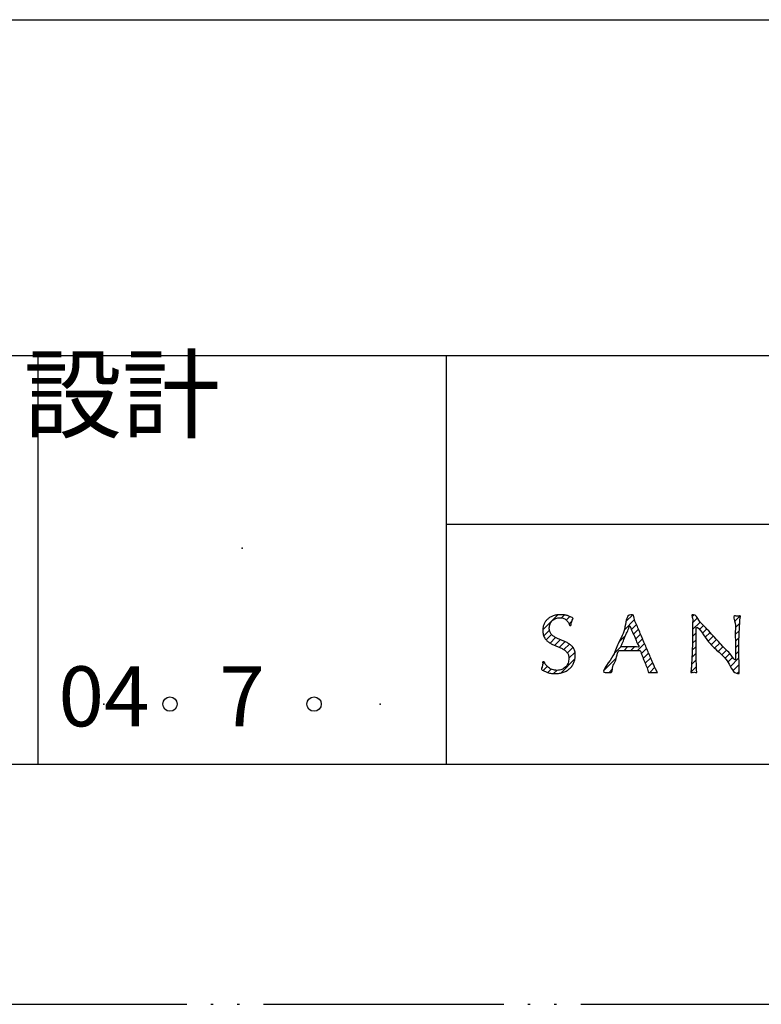
# Model space of a CAD drawing. Units: millimetres. Extents: x 0 to 210, y 0 to 297.
# Drawn here: x 148 to 179, y 0 to 41 of the extents above; entities that cross this region are included whole.
import ezdxf

# ---------------------------------------------------------------- set-up
doc = ezdxf.new("R2010")
doc.units = ezdxf.units.MM
doc.linetypes.add('PHANTOM', pattern=[13, 10, -1, 0, -1, 0, -1])
doc.layers.add('1', color=7, linetype='Continuous')
doc.layers.add('_U_30EC_U_30A4_U_30E4_U_30FC_1', color=7, linetype='Continuous')
doc.styles.add('CONVERTER_11', font='MS Mincho.ttf', dxfattribs={"width": 0.89})
doc.styles.add('CONVERTER_12', font='txt.shx', dxfattribs={"width": 0.9})
pattern_1 = [(45, (0, 0), (-0.28284271, 0), [])]

# ---------------------------------------------------------------- blocks, each defined once
blk = doc.blocks.new('開示A4')
at = {"layer": '1', "linetype": 'Continuous'}
h = blk.add_hatch(dxfattribs=at)
h.set_pattern_fill('CUSTOM14', color=2, scale=0.1, angle=45, pattern_type=2)
h.set_pattern_definition(pattern_1)
edge = h.paths.add_edge_path()
edge.add_spline(control_points=[(170.147, 14.138), (170.163, 14.117), (170.197, 14.075), (170.26, 14.02), (170.333, 13.973), (170.418, 13.935), (170.513, 13.91), (170.617, 13.903), (170.722, 13.911), (170.821, 13.941), (170.906, 13.988), (170.978, 14.05), (171.035, 14.124), (171.077, 14.21), (171.103, 14.305), (171.112, 14.419), (171.099, 14.543), (171.033, 14.66), (170.937, 14.745), (170.825, 14.814), (170.699, 14.872), (170.566, 14.924), (170.431, 14.979), (170.305, 15.049), (170.193, 15.138), (170.097, 15.25), (170.033, 15.399), (170.02, 15.559), (170.032, 15.71), (170.071, 15.838), (170.135, 15.951), (170.224, 16.046), (170.334, 16.124), (170.463, 16.182), (170.611, 16.217), (170.768, 16.227), (170.917, 16.219), (171.06, 16.191), (171.16, 16.134), (171.313, 16.087), (171.246, 16.002), (171.23, 15.934), (171.198, 15.869), (171.215, 15.767), (171.167, 15.775), (171.132, 15.768), (171.13, 15.833), (171.099, 15.878), (171.066, 15.936), (171.021, 15.985), (170.966, 16.03), (170.901, 16.068), (170.823, 16.093), (170.736, 16.099), (170.645, 16.092), (170.559, 16.069), (170.483, 16.031), (170.417, 15.981), (170.362, 15.917), (170.322, 15.843), (170.298, 15.759), (170.289, 15.652), (170.302, 15.53), (170.368, 15.411), (170.464, 15.326), (170.576, 15.256), (170.701, 15.197), (170.835, 15.146), (170.969, 15.093), (171.095, 15.028), (171.208, 14.945), (171.303, 14.84), (171.367, 14.699), (171.381, 14.541), (171.367, 14.382), (171.324, 14.235), (171.255, 14.101), (171.157, 13.985), (171.035, 13.891), (170.887, 13.822), (170.718, 13.78), (170.532, 13.768), (170.353, 13.778), (170.188, 13.82), (170.083, 13.888), (169.935, 13.937), (169.998, 14.03), (170.007, 14.103), (170.03, 14.169), (170.003, 14.27), (170.052, 14.262), (170.092, 14.269), (170.1, 14.191), (170.131, 14.156), (170.147, 14.138)], knot_values=[0, 0, 0, 0, 0.079642, 0.162177, 0.248649, 0.340497, 0.438191, 0.543446, 0.651812, 0.753019, 0.84922, 0.941929, 1.03425, 1.129079, 1.226697, 1.32722, 1.470572, 1.59549, 1.719934, 1.850577, 1.98906, 2.134139, 2.280698, 2.42453, 2.56593, 2.708239, 2.861718, 3.045169, 3.183798, 3.314814, 3.442083, 3.569913, 3.702178, 3.842308, 3.992872, 4.156751, 4.310982, 4.44586, 4.572394, 4.701657, 4.768279, 4.835961, 4.912789, 5.006285, 5.026909, 5.047534, 5.101808, 5.162325, 5.22692, 5.294232, 5.364545, 5.438319, 5.517878, 5.607648, 5.70045, 5.788251, 5.872715, 5.955167, 6.037192, 6.120669, 6.206849, 6.296681, 6.442558, 6.56819, 6.692905, 6.82422, 6.963122, 7.107844, 7.253432, 7.395187, 7.533141, 7.67055, 7.816237, 7.987692, 8.142277, 8.293663, 8.442962, 8.591598, 8.743679, 8.903725, 9.076307, 9.265579, 9.459204, 9.61762, 9.75361, 9.874873, 9.95452, 10.024164, 10.097698, 10.1891, 10.209746, 10.230392, 10.300571, 10.37632, 10.37632, 10.37632, 10.37632], degree=3, periodic=0)
h = blk.add_hatch(dxfattribs=at)
h.set_pattern_fill('CUSTOM13', color=2, scale=0.1, angle=45, pattern_type=2)
h.set_pattern_definition(pattern_1)
edge = h.paths.add_edge_path()
edge.add_spline(control_points=[(174.792, 13.816), (174.777, 13.818), (174.746, 13.822), (174.701, 13.823), (174.656, 13.823), (174.61, 13.823), (174.564, 13.823), (174.518, 13.823), (174.475, 13.825), (174.404, 13.8), (174.406, 13.922), (174.359, 14.007), (174.319, 14.125), (174.271, 14.242), (174.22, 14.364), (174.172, 14.491), (174.114, 14.599), (174.098, 14.756), (173.957, 14.724), (173.851, 14.735), (173.736, 14.734), (173.625, 14.735), (173.518, 14.734), (173.412, 14.734), (173.311, 14.727), (173.127, 14.751), (173.116, 14.447), (173.009, 14.224), (172.91, 14.039), (172.923, 13.795), (172.805, 13.825), (172.742, 13.823), (172.679, 13.823), (172.395, 13.781), (173.025, 14.501), (173.109, 15.013), (173.493, 15.534), (173.478, 16.235), (173.724, 16.223), (173.826, 16.232), (173.825, 15.981), (173.943, 15.798), (174.032, 15.556), (174.132, 15.323), (174.231, 15.087), (174.33, 14.855), (174.426, 14.631), (174.516, 14.423), (174.599, 14.233), (174.673, 14.067), (174.734, 13.929), (174.775, 13.85), (174.792, 13.816)], knot_values=[0, 0, 0, 0, 0.047163, 0.091486, 0.135776, 0.182653, 0.22952, 0.273775, 0.318131, 0.365261, 0.457101, 0.567185, 0.689462, 0.818176, 0.951009, 1.085852, 1.218126, 1.343545, 1.454537, 1.567188, 1.680711, 1.794227, 1.900009, 2.004086, 2.108163, 2.214, 2.496039, 2.762351, 2.997275, 3.18511, 3.246408, 3.312608, 3.378878, 3.44014, 4.100502, 4.754913, 5.411332, 6.07789, 6.110575, 6.14326, 6.367989, 6.610525, 6.863389, 7.11938, 7.376037, 7.631165, 7.876722, 8.104954, 8.312917, 8.49773, 8.651019, 8.764739, 8.764739, 8.764739, 8.764739], degree=3, periodic=0)
edge = h.paths.add_edge_path(flags=16)
edge.add_spline(control_points=[(173.268, 14.886), (173.299, 14.886), (173.361, 14.886), (173.454, 14.883), (173.548, 14.88), (173.642, 14.879), (173.735, 14.88), (173.835, 14.879), (173.919, 14.889), (174.064, 14.862), (173.94, 15.037), (173.897, 15.197), (173.781, 15.455), (173.702, 15.592), (173.643, 15.809), (173.586, 15.593), (173.505, 15.453), (173.406, 15.204), (173.325, 15.019), (173.281, 14.917), (173.268, 14.886)], knot_values=[0, 0, 0, 0, 0.091148, 0.185812, 0.280413, 0.371589, 0.467908, 0.564268, 0.660568, 0.756965, 0.856135, 1.092616, 1.374868, 1.611349, 1.710518, 1.809403, 2.045205, 2.326647, 2.562449, 2.661334, 2.661334, 2.661334, 2.661334], degree=3, periodic=0)
h = blk.add_hatch(dxfattribs=at)
h.set_pattern_fill('CUSTOM12', color=2, scale=0.1, angle=45, pattern_type=2)
h.set_pattern_definition(pattern_1)
edge = h.paths.add_edge_path()
edge.add_spline(control_points=[(177.307, 14.709), (177.175, 14.823), (176.912, 15.05), (176.4, 15.892), (176.411, 15.534), (176.404, 15.393), (176.403, 15.194), (176.402, 15.022), (176.402, 14.879), (176.404, 14.783), (176.406, 14.675), (176.407, 14.562), (176.409, 14.444), (176.412, 14.327), (176.416, 14.212), (176.419, 14.105), (176.422, 14.01), (176.428, 13.926), (176.424, 13.869), (176.446, 13.798), (176.368, 13.829), (176.312, 13.82), (176.254, 13.829), (176.169, 13.797), (176.201, 13.881), (176.199, 13.949), (176.211, 14.052), (176.216, 14.17), (176.224, 14.304), (176.232, 14.448), (176.24, 14.597), (176.246, 14.748), (176.25, 14.897), (176.254, 15.041), (176.257, 15.176), (176.258, 15.365), (176.262, 15.59), (176.244, 15.864), (176.285, 16.028), (176.2, 16.227), (176.266, 16.224), (176.284, 16.224), (176.406, 16.226), (176.508, 15.947), (176.758, 15.746), (176.987, 15.478), (177.225, 15.226), (177.449, 14.99), (177.675, 14.732), (177.833, 14.616), (178.047, 14.28), (178.042, 14.405), (178.043, 14.463), (178.043, 14.55), (178.043, 14.644), (178.043, 14.73), (178.043, 14.792), (178.043, 14.941), (178.046, 15.18), (178.026, 15.545), (178.075, 15.808), (177.918, 16.219), (178.076, 16.164), (178.131, 16.162), (178.183, 16.163), (178.271, 16.204), (178.22, 16.057), (178.231, 15.95), (178.217, 15.791), (178.21, 15.629), (178.201, 15.46), (178.194, 15.298), (178.189, 15.154), (178.187, 15.034), (178.188, 14.927), (178.187, 14.818), (178.188, 14.7), (178.189, 14.576), (178.191, 14.449), (178.193, 14.322), (178.194, 14.199), (178.196, 14.083), (178.196, 13.981), (178.201, 13.89), (178.191, 13.832), (178.212, 13.765), (178.173, 13.773), (177.96, 13.758), (177.764, 14.314), (177.461, 14.576), (177.307, 14.709)], knot_values=[0, 0, 0, 0, 0.655041, 1.308087, 1.420804, 1.566131, 1.757067, 2.006514, 2.087328, 2.185329, 2.294612, 2.408936, 2.526803, 2.646361, 2.762536, 2.870057, 2.966883, 3.050803, 3.115818, 3.15603, 3.213914, 3.276689, 3.34296, 3.404231, 3.453823, 3.5325, 3.634775, 3.754909, 3.889737, 4.03577, 4.187257, 4.338734, 4.488479, 4.634708, 4.771493, 4.892687, 5.199776, 5.460354, 5.667603, 5.814723, 5.828991, 5.855488, 5.869756, 6.189797, 6.53189, 6.883054, 7.230512, 7.566967, 7.885204, 8.172887, 8.418012, 8.443927, 8.51076, 8.602145, 8.701714, 8.793099, 8.859933, 8.885848, 9.242301, 9.589275, 9.921809, 10.234796, 10.299682, 10.353235, 10.401546, 10.464829, 10.559739, 10.692395, 10.849204, 11.016263, 11.18672, 11.353726, 11.502574, 11.618665, 11.713299, 11.825111, 11.944649, 12.069292, 12.197073, 12.325626, 12.450346, 12.566466, 12.67099, 12.760776, 12.827032, 12.874291, 12.89832, 12.922348, 13.539848, 14.182943, 14.182943, 14.182943, 14.182943], degree=3, periodic=0)
at = {"layer": '1', "color": 7, "linetype": 'Continuous'}
for p, q in [((25, 41), (200, 41)), ((200, 27), (25, 27)), ((105, 10), (200, 10))]:
    blk.add_line(p, q, dxfattribs=at)
at = {"layer": '1', "color": 2, "linetype": 'Continuous'}
for p, q in [((149, 27), (149, 10)), ((166, 27), (166, 10)), ((166, 20), (200, 20))]:
    blk.add_line(p, q, dxfattribs=at)
at = {"layer": '1', "color": 4, "linetype": 'PHANTOM'}
blk.add_line((0, 0), (210, 0), dxfattribs=at)
at = {"layer": '1', "color": 7, "linetype": 'Continuous'}
for centre in [(154.5, 12.5), (160.5, 12.5)]:
    blk.add_circle(centre, 0.3, dxfattribs=at)
at = {"layer": '1', "color": 4}
for p in [(157.5, 19), (151.75, 12.5), (157.5, 12.5), (163.25, 12.5)]:
    blk.add_point(p, dxfattribs=at)
at = {"layer": '_U_30EC_U_30A4_U_30E4_U_30FC_1', "color": 2, "linetype": 'Continuous'}
for points, knots in [([(170.147, 14.138), (170.163, 14.117), (170.197, 14.075), (170.26, 14.02), (170.333, 13.973), (170.418, 13.935), (170.513, 13.91), (170.617, 13.903), (170.722, 13.911), (170.821, 13.941), (170.906, 13.988), (170.978, 14.05), (171.035, 14.124), (171.077, 14.21), (171.103, 14.305), (171.112, 14.419), (171.099, 14.543), (171.033, 14.66), (170.937, 14.745), (170.825, 14.814), (170.699, 14.872), (170.566, 14.924), (170.431, 14.979), (170.305, 15.049), (170.193, 15.138), (170.097, 15.25), (170.033, 15.399), (170.02, 15.559), (170.032, 15.71), (170.071, 15.838), (170.135, 15.951), (170.224, 16.046), (170.334, 16.124), (170.463, 16.182), (170.611, 16.217), (170.768, 16.227), (170.917, 16.219), (171.06, 16.191), (171.16, 16.134), (171.313, 16.087), (171.246, 16.002), (171.23, 15.934), (171.198, 15.869), (171.215, 15.767), (171.167, 15.775), (171.132, 15.768), (171.13, 15.833), (171.099, 15.878), (171.066, 15.936), (171.021, 15.985), (170.966, 16.03), (170.901, 16.068), (170.823, 16.093), (170.736, 16.099), (170.645, 16.092), (170.559, 16.069), (170.483, 16.031), (170.417, 15.981), (170.362, 15.917), (170.322, 15.843), (170.298, 15.759), (170.289, 15.652), (170.302, 15.53), (170.368, 15.411), (170.464, 15.326), (170.576, 15.256), (170.701, 15.197), (170.835, 15.146), (170.969, 15.093), (171.095, 15.028), (171.208, 14.945), (171.303, 14.84), (171.367, 14.699), (171.381, 14.541), (171.367, 14.382), (171.324, 14.235), (171.255, 14.101), (171.157, 13.985), (171.035, 13.891), (170.887, 13.822), (170.718, 13.78), (170.532, 13.768), (170.353, 13.778), (170.188, 13.82), (170.083, 13.888), (169.935, 13.937), (169.998, 14.03), (170.007, 14.103), (170.03, 14.169), (170.003, 14.27), (170.052, 14.262), (170.092, 14.269), (170.1, 14.191), (170.131, 14.156), (170.147, 14.138)], [0, 0, 0, 0, 0.079642, 0.162177, 0.248649, 0.340497, 0.438191, 0.543446, 0.651812, 0.753019, 0.84922, 0.941929, 1.03425, 1.129079, 1.226697, 1.32722, 1.470572, 1.59549, 1.719934, 1.850577, 1.98906, 2.134139, 2.280698, 2.42453, 2.56593, 2.708239, 2.861718, 3.045169, 3.183798, 3.314814, 3.442083, 3.569913, 3.702178, 3.842308, 3.992872, 4.156751, 4.310982, 4.44586, 4.572394, 4.701657, 4.768279, 4.835961, 4.912789, 5.006285, 5.026909, 5.047534, 5.101808, 5.162325, 5.22692, 5.294232, 5.364545, 5.438319, 5.517878, 5.607648, 5.70045, 5.788251, 5.872715, 5.955167, 6.037192, 6.120669, 6.206849, 6.296681, 6.442558, 6.56819, 6.692905, 6.82422, 6.963122, 7.107844, 7.253432, 7.395187, 7.533141, 7.67055, 7.816237, 7.987692, 8.142277, 8.293663, 8.442962, 8.591598, 8.743679, 8.903725, 9.076307, 9.265579, 9.459204, 9.61762, 9.75361, 9.874873, 9.95452, 10.024164, 10.097698, 10.1891, 10.209746, 10.230392, 10.300571, 10.37632, 10.37632, 10.37632, 10.37632]), ([(174.792, 13.816), (174.777, 13.818), (174.746, 13.822), (174.701, 13.823), (174.656, 13.823), (174.61, 13.823), (174.564, 13.823), (174.518, 13.823), (174.475, 13.825), (174.404, 13.8), (174.406, 13.922), (174.359, 14.007), (174.319, 14.125), (174.271, 14.242), (174.22, 14.364), (174.172, 14.491), (174.114, 14.599), (174.098, 14.756), (173.957, 14.724), (173.851, 14.735), (173.736, 14.734), (173.625, 14.735), (173.518, 14.734), (173.412, 14.734), (173.311, 14.727), (173.127, 14.751), (173.116, 14.447), (173.009, 14.224), (172.91, 14.039), (172.923, 13.795), (172.805, 13.825), (172.742, 13.823), (172.679, 13.823), (172.395, 13.781), (173.025, 14.501), (173.109, 15.013), (173.493, 15.534), (173.478, 16.235), (173.724, 16.223), (173.826, 16.232), (173.825, 15.981), (173.943, 15.798), (174.032, 15.556), (174.132, 15.323), (174.231, 15.087), (174.33, 14.855), (174.426, 14.631), (174.516, 14.423), (174.599, 14.233), (174.673, 14.067), (174.734, 13.929), (174.775, 13.85), (174.792, 13.816)], [0, 0, 0, 0, 0.047163, 0.091486, 0.135776, 0.182653, 0.22952, 0.273775, 0.318131, 0.365261, 0.457101, 0.567185, 0.689462, 0.818176, 0.951009, 1.085852, 1.218126, 1.343545, 1.454537, 1.567188, 1.680711, 1.794227, 1.900009, 2.004086, 2.108163, 2.214, 2.496039, 2.762351, 2.997275, 3.18511, 3.246408, 3.312608, 3.378878, 3.44014, 4.100502, 4.754913, 5.411332, 6.07789, 6.110575, 6.14326, 6.367989, 6.610525, 6.863389, 7.11938, 7.376037, 7.631165, 7.876722, 8.104954, 8.312917, 8.49773, 8.651019, 8.764739, 8.764739, 8.764739, 8.764739]), ([(177.307, 14.709), (177.175, 14.823), (176.912, 15.05), (176.4, 15.892), (176.411, 15.534), (176.404, 15.393), (176.403, 15.194), (176.402, 15.022), (176.402, 14.879), (176.404, 14.783), (176.406, 14.675), (176.407, 14.562), (176.409, 14.444), (176.412, 14.327), (176.416, 14.212), (176.419, 14.105), (176.422, 14.01), (176.428, 13.926), (176.424, 13.869), (176.446, 13.798), (176.368, 13.829), (176.312, 13.82), (176.254, 13.829), (176.169, 13.797), (176.201, 13.881), (176.199, 13.949), (176.211, 14.052), (176.216, 14.17), (176.224, 14.304), (176.232, 14.448), (176.24, 14.597), (176.246, 14.748), (176.25, 14.897), (176.254, 15.041), (176.257, 15.176), (176.258, 15.365), (176.262, 15.59), (176.244, 15.864), (176.285, 16.028), (176.2, 16.227), (176.266, 16.224), (176.284, 16.224), (176.406, 16.226), (176.508, 15.947), (176.758, 15.746), (176.987, 15.478), (177.225, 15.226), (177.449, 14.99), (177.675, 14.732), (177.833, 14.616), (178.047, 14.28), (178.042, 14.405), (178.043, 14.463), (178.043, 14.55), (178.043, 14.644), (178.043, 14.73), (178.043, 14.792), (178.043, 14.941), (178.046, 15.18), (178.026, 15.545), (178.075, 15.808), (177.918, 16.219), (178.076, 16.164), (178.131, 16.162), (178.183, 16.163), (178.271, 16.204), (178.22, 16.057), (178.231, 15.95), (178.217, 15.791), (178.21, 15.629), (178.201, 15.46), (178.194, 15.298), (178.189, 15.154), (178.187, 15.034), (178.188, 14.927), (178.187, 14.818), (178.188, 14.7), (178.189, 14.576), (178.191, 14.449), (178.193, 14.322), (178.194, 14.199), (178.196, 14.083), (178.196, 13.981), (178.201, 13.89), (178.191, 13.832), (178.212, 13.765), (178.173, 13.773), (177.96, 13.758), (177.764, 14.314), (177.461, 14.576), (177.307, 14.709)], [0, 0, 0, 0, 0.655041, 1.308087, 1.420804, 1.566131, 1.757067, 2.006514, 2.087328, 2.185329, 2.294612, 2.408936, 2.526803, 2.646361, 2.762536, 2.870057, 2.966883, 3.050803, 3.115818, 3.15603, 3.213914, 3.276689, 3.34296, 3.404231, 3.453823, 3.5325, 3.634775, 3.754909, 3.889737, 4.03577, 4.187257, 4.338734, 4.488479, 4.634708, 4.771493, 4.892687, 5.199776, 5.460354, 5.667603, 5.814723, 5.828991, 5.855488, 5.869756, 6.189797, 6.53189, 6.883054, 7.230512, 7.566967, 7.885204, 8.172887, 8.418012, 8.443927, 8.51076, 8.602145, 8.701714, 8.793099, 8.859933, 8.885848, 9.242301, 9.589275, 9.921809, 10.234796, 10.299682, 10.353235, 10.401546, 10.464829, 10.559739, 10.692395, 10.849204, 11.016263, 11.18672, 11.353726, 11.502574, 11.618665, 11.713299, 11.825111, 11.944649, 12.069292, 12.197073, 12.325626, 12.450346, 12.566466, 12.67099, 12.760776, 12.827032, 12.874291, 12.89832, 12.922348, 13.539848, 14.182943, 14.182943, 14.182943, 14.182943]), ([(173.268, 14.886), (173.299, 14.886), (173.361, 14.886), (173.454, 14.883), (173.548, 14.88), (173.642, 14.879), (173.735, 14.88), (173.835, 14.879), (173.919, 14.889), (174.064, 14.862), (173.94, 15.037), (173.897, 15.197), (173.781, 15.455), (173.702, 15.592), (173.643, 15.809), (173.586, 15.593), (173.505, 15.453), (173.406, 15.204), (173.325, 15.019), (173.281, 14.917), (173.268, 14.886)], [0, 0, 0, 0, 0.091148, 0.185812, 0.280413, 0.371589, 0.467908, 0.564268, 0.660568, 0.756965, 0.856135, 1.092616, 1.374868, 1.611349, 1.710518, 1.809403, 2.045205, 2.326647, 2.562449, 2.661334, 2.661334, 2.661334, 2.661334])]:
    blk.add_open_spline(points, degree=3, knots=knots, dxfattribs=at)
at = {"layer": '1', "color": 2, "insert": (152.5, 25), "char_height": 3, "attachment_point": 5, "line_spacing_factor": 0.590909, "style": 'CONVERTER_11'}
blk.add_mtext('設計', dxfattribs=at)
blk = doc.blocks.new('開示A4枠')
at = {"layer": '1'}
blk.add_blockref('開示A4', (0, 0), dxfattribs=at)

msp = doc.modelspace()

# ---------------------------------------------------------------- block references
msp.add_blockref('開示A4枠', (0, 0))

# ---------------------------------------------------------------- texts
at = {"layer": '1', "color": 7, "char_height": 2.5, "attachment_point": 5, "line_spacing_factor": 0.720288, "style": 'CONVERTER_12'}
for s, insert in [('04', (151.75, 12.5)), ('7', (157.5, 12.5))]:
    msp.add_mtext(s, dxfattribs=dict(at, insert=insert))

doc.saveas('drawing.dxf')
